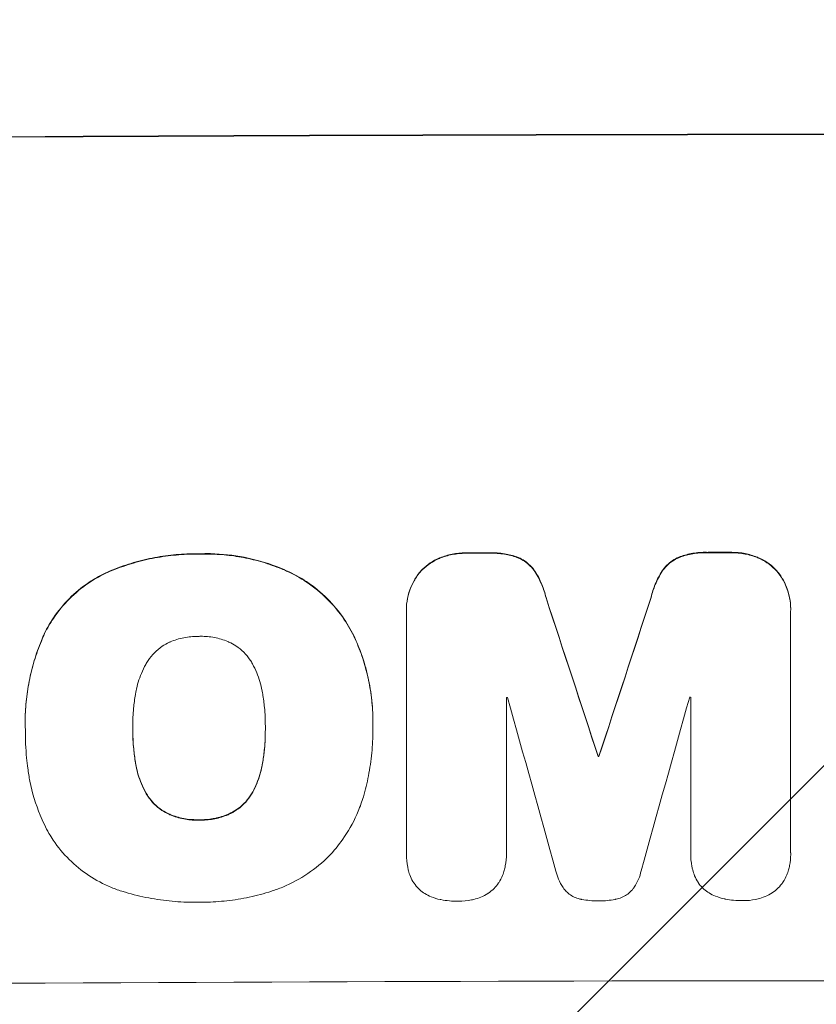
# Model space of a CAD drawing. Units: millimetres. Extents: x -3608 to 3563, y -4882 to 2853.
# Drawn here: x 1291 to 1389, y -2814 to -2692 of the extents above; entities that cross this region are included whole.
import ezdxf

# ---------------------------------------------------------------- set-up
doc = ezdxf.new("R2010")
doc.units = ezdxf.units.MM
doc.header["$LTSCALE"] = 20
doc.linetypes.add('HIDDEN', pattern=[9.525, 6.35, -3.175])
doc.layers.add('2d', color=230, linetype='Continuous')
doc.layers.add('EN-Free_Space_Hatch', color=10, linetype='HIDDEN')

msp = doc.modelspace()

# ---------------------------------------------------------------- hatches: boundary and pattern name
at = {"layer": 'EN-Free_Space_Hatch'}
h = msp.add_hatch(dxfattribs=at)
h.set_pattern_fill('ANSI31', color=256, scale=100)
h.set_pattern_definition([(45, (1023.73, -7.5), (-224.506, 224.506), [])])
edge = h.paths.add_edge_path()
edge.add_arc((1406.27, -2882.48), 1000, 180, 360)
edge.add_line((2406.27, -2882.48), (2406.27, -26.5))
edge.add_arc((1406.27, -26.5), 1000, 0, 180)
edge.add_line((406.27, -26.5), (406.27, -2882.48))

# ---------------------------------------------------------------- linework, layer by layer
at = {"layer": '2d', "lineweight": 0}
for p, q in [((1338.64, -2764.6), (1338.64, -2764.65)), ((1386.25, -2764.51), (1386.25, -2764.56)), ((1338.65, -2794.83), (1338.65, -2764.89)), ((1386.24, -2764.79), (1386.24, -2794.73)), ((1351.05, -2775.51), (1351.05, -2794.8)), ((1373.86, -2794.75), (1373.86, -2775.46)), ((1291.42, -2778.53), (1291.42, -2778.58)), ((1304.75, -2779.3), (1304.75, -2779.36)), ((1321.17, -2779.23), (1321.17, -2779.28)), ((1334.5, -2778.51), (1334.5, -2778.57)), ((1291.44, -2779.52), (1291.44, -2779.57)), ((1334.49, -2779.54), (1334.49, -2779.59)), ((1362.4, -2782.78), (1362.4, -2782.83)), ((1362.5, -2782.78), (1362.5, -2782.83)), ((1338.64, -2794.88), (1338.64, -2794.93)), ((1351.05, -2794.82), (1351.05, -2794.88)), ((1373.86, -2794.8), (1373.86, -2794.85)), ((1386.25, -2794.92), (1386.25, -2794.97))]:
    msp.add_line(p, q, dxfattribs=at)
for centre, major_axis, ratio, start_param, end_param in [((1406.27, -2763.27), (1100, 0), 0.052336, 1.434322, 1.707271), ((1406.27, -2763.27), (-1099, 0), 0.052336, 4.575789, 4.848989), ((1406.27, -2815.02), (-1099, 0), 0.052336, 4.764634, 4.7672), ((1406.27, -2815.02), (1098, 0), 0.052336, 1.623089, 1.625657), ((1406.27, -2815.02), (-1099, 0), 0.052336, 4.73737, 4.739922), ((1406.27, -2815.02), (1098, 0), 0.052336, 1.5958, 1.598354), ((1406.27, -2974.12), (1098.87, -3353.43), 0.005076, 1.626221, 1.632096), ((1406.27, -2974.12), (1097.87, -3350.38), 0.005076, 1.626257, 1.632138), ((1406.27, -2706.79), (1098.87, 3351.53), 0.005081, 1.589262, 1.59514), ((1406.27, -2706.79), (1097.87, 3348.48), 0.005081, 1.589293, 1.595176), ((1406.27, -2832.9), (-1098, 0), 0.052336, 4.762593, 4.762706), ((1406.27, -3030.56), (1097.9, -3939.27), 0.003773, 1.629063, 1.634537), ((1406.27, -2716.51), (1097.9, 3927.98), 0.003793, 1.586864, 1.592351), ((1406.27, -2832.9), (-1098, 0), 0.052336, 4.741915, 4.742027), ((1406.27, -2840.25), (-1099, 0), 0.052336, 4.752228, 4.752324), ((1406.27, -2840.25), (1098, 0), 0.052336, 1.610672, 1.610768), ((1406.27, -2868.12), (-1099, 0), 0.052336, 4.575789, 4.848989)]:
    msp.add_ellipse(centre, major_axis=major_axis, ratio=ratio, start_param=start_param, end_param=end_param, dxfattribs=at)
for points, knots in [([(1312.97, -2757.7), (1312.79, -2757.7), (1312.6, -2757.7), (1311.55, -2757.7), (1310.68, -2757.75), (1308.92, -2757.92), (1308.04, -2758.06), (1306.28, -2758.41), (1305.4, -2758.63), (1303.66, -2759.16), (1302.8, -2759.47), (1301.72, -2759.93), (1301.48, -2760.03), (1301.25, -2760.13)], [123.070499, 123.070499, 123.070499, 123.070499, 123.632546, 123.632546, 126.21597, 126.21597, 128.799395, 128.799395, 131.382819, 131.382819, 133.966244, 133.966244, 134.693196, 134.693196, 134.693196, 134.693196]), ([(1301.25, -2760.19), (1301.48, -2760.08), (1301.72, -2759.98), (1302.8, -2759.53), (1303.66, -2759.22), (1305.4, -2758.68), (1306.28, -2758.46), (1308.04, -2758.11), (1308.92, -2757.98), (1310.68, -2757.8), (1311.55, -2757.75), (1312.6, -2757.75), (1312.79, -2757.75), (1312.97, -2757.75)], [30.175456, 30.175456, 30.175456, 30.175456, 30.902395, 30.902395, 33.485842, 33.485842, 36.069289, 36.069289, 38.652736, 38.652736, 41.236182, 41.236182, 41.798233, 41.798233, 41.798233, 41.798233]), ([(1323.81, -2759.8), (1323.4, -2759.61), (1322.98, -2759.44), (1321.22, -2758.78), (1319.86, -2758.4), (1317.21, -2757.88), (1315.81, -2757.73), (1313.91, -2757.68), (1313.44, -2757.69), (1312.97, -2757.7)], [92.254234, 92.254234, 92.254234, 92.254234, 93.545319, 93.545319, 97.615845, 97.615845, 101.693126, 101.693126, 103.023564, 103.023564, 103.023564, 103.023564]), ([(1312.97, -2757.75), (1313.22, -2757.75), (1313.47, -2757.74), (1314.49, -2757.74), (1315.28, -2757.77), (1316.87, -2757.91), (1317.67, -2758.03), (1319.27, -2758.33), (1320.07, -2758.53), (1321.64, -2758.99), (1322.42, -2759.27), (1323.4, -2759.67), (1323.6, -2759.76), (1323.81, -2759.85)], [36.668029, 36.668029, 36.668029, 36.668029, 37.402797, 37.402797, 39.74078, 39.74078, 42.078764, 42.078764, 44.416747, 44.416747, 46.754731, 46.754731, 47.401691, 47.401691, 47.401691, 47.401691]), ([(1342.8, -2758.2), (1342.78, -2758.21), (1342.75, -2758.22), (1342.33, -2758.4), (1341.95, -2758.6), (1341.23, -2759.08), (1340.91, -2759.36), (1340.53, -2759.73), (1340.45, -2759.82), (1340.37, -2759.9)], [31.874962, 31.874962, 31.874962, 31.874962, 31.944197, 31.944197, 33.173453, 33.173453, 34.402709, 34.402709, 34.753679, 34.753679, 34.753679, 34.753679]), ([(1340.37, -2759.96), (1340.45, -2759.87), (1340.53, -2759.78), (1340.9, -2759.41), (1341.23, -2759.14), (1341.94, -2758.66), (1342.33, -2758.45), (1342.75, -2758.27), (1342.78, -2758.26), (1342.8, -2758.25)], [4.561453, 4.561453, 4.561453, 4.561453, 4.910264, 4.910264, 6.140074, 6.140074, 7.369883, 7.369883, 7.440153, 7.440153, 7.440153, 7.440153]), ([(1346.07, -2757.59), (1346.02, -2757.59), (1345.98, -2757.59), (1345.4, -2757.59), (1344.85, -2757.65), (1343.79, -2757.86), (1343.29, -2758.01), (1342.8, -2758.2)], [38.296144, 38.296144, 38.296144, 38.296144, 38.424394, 38.424394, 40.026337, 40.026337, 41.51379, 41.51379, 41.51379, 41.51379]), ([(1342.8, -2758.25), (1343.29, -2758.06), (1343.79, -2757.91), (1344.85, -2757.7), (1345.4, -2757.65), (1345.98, -2757.64), (1346.02, -2757.64), (1346.07, -2757.65)], [9.720301, 9.720301, 9.720301, 9.720301, 11.207758, 11.207758, 12.809705, 12.809705, 12.937955, 12.937955, 12.937955, 12.937955]), ([(1352.52, -2758.17), (1352.02, -2757.99), (1351.52, -2757.84), (1350.41, -2757.63), (1349.8, -2757.58), (1349.11, -2757.58), (1349, -2757.58), (1348.88, -2757.58)], [38.694944, 38.694944, 38.694944, 38.694944, 40.188424, 40.188424, 41.936852, 41.936852, 42.275137, 42.275137, 42.275137, 42.275137]), ([(1348.88, -2757.64), (1349, -2757.63), (1349.11, -2757.63), (1349.8, -2757.63), (1350.41, -2757.68), (1351.52, -2757.9), (1352.02, -2758.04), (1352.52, -2758.23)], [13.642433, 13.642433, 13.642433, 13.642433, 13.980719, 13.980719, 15.729151, 15.729151, 17.222634, 17.222634, 17.222634, 17.222634]), ([(1354.57, -2759.86), (1354.39, -2759.61), (1354.2, -2759.38), (1353.78, -2758.96), (1353.54, -2758.76), (1353.04, -2758.43), (1352.79, -2758.29), (1352.52, -2758.17)], [17.182582, 17.182582, 17.182582, 17.182582, 18.059278, 18.059278, 18.962935, 18.962935, 19.784992, 19.784992, 19.784992, 19.784992]), ([(1352.52, -2758.23), (1352.79, -2758.34), (1353.04, -2758.48), (1353.54, -2758.82), (1353.78, -2759.01), (1354.2, -2759.43), (1354.39, -2759.66), (1354.57, -2759.92)], [9.114017, 9.114017, 9.114017, 9.114017, 9.936077, 9.936077, 10.839735, 10.839735, 11.716431, 11.716431, 11.716431, 11.716431]), ([(1372.38, -2758.13), (1372.11, -2758.25), (1371.85, -2758.39), (1371.35, -2758.73), (1371.12, -2758.93), (1370.7, -2759.34), (1370.5, -2759.58), (1370.33, -2759.83)], [23.39745, 23.39745, 23.39745, 23.39745, 24.223598, 24.223598, 25.121001, 25.121001, 25.999958, 25.999958, 25.999958, 25.999958]), ([(1370.33, -2759.88), (1370.5, -2759.63), (1370.7, -2759.4), (1371.12, -2758.98), (1371.35, -2758.78), (1371.85, -2758.44), (1372.11, -2758.3), (1372.38, -2758.19)], [2.708835, 2.708835, 2.708835, 2.708835, 3.588232, 3.588232, 4.485521, 4.485521, 5.311342, 5.311342, 5.311342, 5.311342]), ([(1376.02, -2757.53), (1375.88, -2757.52), (1375.74, -2757.52), (1375.05, -2757.52), (1374.48, -2757.57), (1373.39, -2757.79), (1372.88, -2757.94), (1372.38, -2758.13)], [39.618199, 39.618199, 39.618199, 39.618199, 40.026052, 40.026052, 41.694117, 41.694117, 43.199421, 43.199421, 43.199421, 43.199421]), ([(1372.38, -2758.19), (1372.88, -2757.99), (1373.39, -2757.84), (1374.48, -2757.63), (1375.05, -2757.57), (1375.74, -2757.57), (1375.88, -2757.57), (1376.02, -2757.58)], [10.169481, 10.169481, 10.169481, 10.169481, 11.674593, 11.674593, 13.342878, 13.342878, 13.750732, 13.750732, 13.750732, 13.750732]), ([(1382.09, -2758.12), (1381.6, -2757.93), (1381.1, -2757.78), (1380.04, -2757.57), (1379.48, -2757.52), (1378.9, -2757.52), (1378.86, -2757.52), (1378.82, -2757.52)], [35.693803, 35.693803, 35.693803, 35.693803, 37.178333, 37.178333, 38.794966, 38.794966, 38.912511, 38.912511, 38.912511, 38.912511]), ([(1378.82, -2757.58), (1378.86, -2757.58), (1378.9, -2757.58), (1379.48, -2757.58), (1380.04, -2757.63), (1381.1, -2757.83), (1381.6, -2757.98), (1382.09, -2758.17)], [12.814831, 12.814831, 12.814831, 12.814831, 12.932375, 12.932375, 14.54901, 14.54901, 16.033541, 16.033541, 16.033541, 16.033541]), ([(1384.52, -2759.81), (1384.44, -2759.72), (1384.36, -2759.64), (1383.98, -2759.26), (1383.66, -2758.99), (1382.95, -2758.52), (1382.56, -2758.31), (1382.14, -2758.14), (1382.12, -2758.13), (1382.09, -2758.12)], [24.131871, 24.131871, 24.131871, 24.131871, 24.486369, 24.486369, 25.710773, 25.710773, 26.935177, 26.935177, 27.007408, 27.007408, 27.007408, 27.007408]), ([(1382.09, -2758.17), (1382.12, -2758.18), (1382.14, -2758.19), (1382.56, -2758.37), (1382.95, -2758.57), (1383.66, -2759.05), (1383.98, -2759.32), (1384.36, -2759.69), (1384.44, -2759.78), (1384.52, -2759.86)], [12.171652, 12.171652, 12.171652, 12.171652, 12.244016, 12.244016, 13.468492, 13.468492, 14.692968, 14.692968, 15.047187, 15.047187, 15.047187, 15.047187]), ([(1332.27, -2768.14), (1331.89, -2767.33), (1331.45, -2766.55), (1330.32, -2764.88), (1329.6, -2764.02), (1328.07, -2762.5), (1327.21, -2761.79), (1325.49, -2760.64), (1324.67, -2760.18), (1323.81, -2759.8)], [59.162339, 59.162339, 59.162339, 59.162339, 61.705385, 61.705385, 64.949785, 64.949785, 68.200119, 68.200119, 70.868619, 70.868619, 70.868619, 70.868619]), ([(1323.81, -2759.85), (1324.67, -2760.24), (1325.5, -2760.7), (1327.21, -2761.84), (1328.08, -2762.56), (1329.61, -2764.08), (1330.32, -2764.94), (1331.45, -2766.61), (1331.89, -2767.39), (1332.27, -2768.2)], [33.076187, 33.076187, 33.076187, 33.076187, 35.751258, 35.751258, 39.003898, 39.003898, 42.24601, 42.24601, 44.782502, 44.782502, 44.782502, 44.782502]), ([(1355.94, -2763.12), (1355.81, -2762.57), (1355.64, -2762.03), (1355.18, -2760.93), (1354.9, -2760.38), (1354.57, -2759.86)], [34.633292, 34.633292, 34.633292, 34.633292, 36.238454, 36.238454, 37.989587, 37.989587, 37.989587, 37.989587]), ([(1370.33, -2759.83), (1370, -2760.34), (1369.71, -2760.89), (1369.25, -2761.99), (1369.08, -2762.54), (1368.96, -2763.09)], [54.843812, 54.843812, 54.843812, 54.843812, 56.585269, 56.585269, 58.202269, 58.202269, 58.202269, 58.202269]), ([(1386.25, -2764.51), (1386.25, -2764.06), (1386.2, -2763.58), (1386.02, -2762.64), (1385.88, -2762.18), (1385.51, -2761.28), (1385.28, -2760.85), (1384.86, -2760.23), (1384.69, -2760.02), (1384.52, -2759.81)], [21.941488, 21.941488, 21.941488, 21.941488, 23.31267, 23.31267, 24.683851, 24.683851, 26.055033, 26.055033, 26.836361, 26.836361, 26.836361, 26.836361]), ([(1384.52, -2759.86), (1384.69, -2760.07), (1384.86, -2760.28), (1385.28, -2760.91), (1385.51, -2761.34), (1385.88, -2762.23), (1386.02, -2762.7), (1386.2, -2763.64), (1386.25, -2764.11), (1386.25, -2764.64), (1386.25, -2764.71), (1386.24, -2764.79)], [17.046621, 17.046621, 17.046621, 17.046621, 17.827949, 17.827949, 19.199131, 19.199131, 20.570313, 20.570313, 21.941494, 21.941494, 22.164255, 22.164255, 22.164255, 22.164255]), ([(1301.25, -2760.13), (1300.57, -2760.47), (1299.91, -2760.85), (1298.41, -2761.86), (1297.6, -2762.53), (1296.18, -2763.96), (1295.51, -2764.77), (1294.52, -2766.25), (1294.15, -2766.88), (1293.83, -2767.54)], [79.60627, 79.60627, 79.60627, 79.60627, 81.757746, 81.757746, 84.790101, 84.790101, 87.815074, 87.815074, 89.886822, 89.886822, 89.886822, 89.886822]), ([(1293.83, -2767.59), (1294.15, -2766.94), (1294.52, -2766.31), (1295.51, -2764.83), (1296.17, -2764.03), (1297.59, -2762.6), (1298.4, -2761.92), (1299.9, -2760.91), (1300.56, -2760.52), (1301.25, -2760.19)], [7.002645, 7.002645, 7.002645, 7.002645, 9.063853, 9.063853, 12.085137, 12.085137, 15.121205, 15.121205, 17.283249, 17.283249, 17.283249, 17.283249]), ([(1340.37, -2759.9), (1340.2, -2760.11), (1340.03, -2760.33), (1339.61, -2760.96), (1339.38, -2761.39), (1339.01, -2762.28), (1338.87, -2762.74), (1338.69, -2763.68), (1338.64, -2764.15), (1338.64, -2764.6)], [-4.89032, -4.89032, -4.89032, -4.89032, -4.091146, -4.091146, -2.72743, -2.72743, -1.363715, -1.363715, 0, 0, 0, 0]), ([(1338.65, -2764.89), (1338.64, -2764.81), (1338.64, -2764.73), (1338.64, -2764.65), (1338.64, -2764.2), (1338.69, -2763.73), (1338.87, -2762.8), (1339.01, -2762.33), (1339.38, -2761.44), (1339.61, -2761.01), (1340.03, -2760.39), (1340.2, -2760.16), (1340.37, -2759.96)], [-0.23204, -0.23204, -0.23204, -0.23204, 0, 0, 0, 1.363715, 1.363715, 2.72743, 2.72743, 4.091145, 4.091145, 4.890323, 4.890323, 4.890323, 4.890323]), ([(1354.57, -2759.92), (1354.9, -2760.43), (1355.18, -2760.98), (1355.64, -2762.08), (1355.81, -2762.62), (1355.94, -2763.17)], [26.438315, 26.438315, 26.438315, 26.438315, 28.190673, 28.190673, 29.79455, 29.79455, 29.79455, 29.79455]), ([(1368.96, -2763.14), (1369.08, -2762.59), (1369.25, -2762.04), (1369.71, -2760.94), (1370, -2760.39), (1370.33, -2759.88)], [2.154689, 2.154689, 2.154689, 2.154689, 3.771688, 3.771688, 5.513146, 5.513146, 5.513146, 5.513146]), ([(1293.83, -2767.54), (1293.69, -2767.85), (1293.55, -2768.16), (1293.09, -2769.28), (1292.79, -2770.11), (1292.29, -2771.78), (1292.08, -2772.63), (1291.75, -2774.33), (1291.63, -2775.18), (1291.46, -2776.87), (1291.42, -2777.71), (1291.42, -2778.53)], [-10.865131, -10.865131, -10.865131, -10.865131, -9.906763, -9.906763, -7.430072, -7.430072, -4.953381, -4.953381, -2.476691, -2.476691, 0, 0, 0, 0]), ([(1291.44, -2779.43), (1291.43, -2779.14), (1291.42, -2778.86), (1291.42, -2778.58), (1291.42, -2777.76), (1291.46, -2776.92), (1291.63, -2775.23), (1291.75, -2774.38), (1292.08, -2772.68), (1292.29, -2771.83), (1292.8, -2770.15), (1293.09, -2769.33), (1293.56, -2768.21), (1293.69, -2767.9), (1293.83, -2767.59)], [-0.8383, -0.8383, -0.8383, -0.8383, 0, 0, 0, 2.479443, 2.479443, 4.958885, 4.958885, 7.438328, 7.438328, 9.91777, 9.91777, 10.865896, 10.865896, 10.865896, 10.865896]), ([(1312.97, -2767.94), (1312.91, -2767.94), (1312.85, -2767.94), (1312.23, -2767.94), (1311.65, -2767.99), (1310.5, -2768.23), (1309.93, -2768.4), (1309.35, -2768.64), (1309.31, -2768.66), (1309.28, -2768.67)], [40.180379, 40.180379, 40.180379, 40.180379, 40.362975, 40.362975, 42.048685, 42.048685, 43.734394, 43.734394, 43.835255, 43.835255, 43.835255, 43.835255]), ([(1316.66, -2768.64), (1316.61, -2768.62), (1316.57, -2768.6), (1315.99, -2768.36), (1315.43, -2768.2), (1314.29, -2767.98), (1313.72, -2767.93), (1313.11, -2767.93), (1313.04, -2767.94), (1312.97, -2767.94)], [36.334613, 36.334613, 36.334613, 36.334613, 36.463135, 36.463135, 38.122217, 38.122217, 39.781298, 39.781298, 39.97716, 39.97716, 39.97716, 39.97716]), ([(1334.5, -2778.51), (1334.5, -2777.54), (1334.44, -2776.55), (1334.21, -2774.57), (1334.03, -2773.58), (1333.56, -2771.61), (1333.26, -2770.64), (1332.71, -2769.17), (1332.5, -2768.65), (1332.27, -2768.14)], [46.984636, 46.984636, 46.984636, 46.984636, 49.917542, 49.917542, 52.850449, 52.850449, 55.783356, 55.783356, 57.390273, 57.390273, 57.390273, 57.390273]), ([(1332.27, -2768.2), (1332.37, -2768.42), (1332.47, -2768.66), (1332.89, -2769.67), (1333.18, -2770.46), (1333.66, -2772.07), (1333.86, -2772.88), (1334.18, -2774.52), (1334.3, -2775.34), (1334.46, -2776.96), (1334.5, -2777.77), (1334.5, -2778.79), (1334.49, -2779.01), (1334.49, -2779.23)], [66.290443, 66.290443, 66.290443, 66.290443, 67.002359, 67.002359, 69.389147, 69.389147, 71.775935, 71.775935, 74.162723, 74.162723, 76.549511, 76.549511, 77.215314, 77.215314, 77.215314, 77.215314]), ([(1309.28, -2768.67), (1308.97, -2768.82), (1308.68, -2768.98), (1308.04, -2769.41), (1307.72, -2769.68), (1307.15, -2770.26), (1306.88, -2770.58), (1306.54, -2771.09), (1306.44, -2771.25), (1306.35, -2771.42)], [31.889694, 31.889694, 31.889694, 31.889694, 32.853902, 32.853902, 34.072058, 34.072058, 35.287542, 35.287542, 35.825201, 35.825201, 35.825201, 35.825201]), ([(1319.58, -2771.36), (1319.49, -2771.19), (1319.39, -2771.03), (1319.04, -2770.52), (1318.78, -2770.2), (1318.2, -2769.63), (1317.88, -2769.36), (1317.25, -2768.94), (1316.96, -2768.78), (1316.66, -2768.64)], [22.562103, 22.562103, 22.562103, 22.562103, 23.106632, 23.106632, 24.321627, 24.321627, 25.539079, 25.539079, 26.488609, 26.488609, 26.488609, 26.488609]), ([(1306.35, -2771.42), (1306.15, -2771.78), (1305.97, -2772.15), (1305.52, -2773.24), (1305.3, -2773.97), (1305.13, -2774.85), (1305.1, -2775), (1305.08, -2775.15)], [63.159427, 63.159427, 63.159427, 63.159427, 64.332686, 64.332686, 66.475202, 66.475202, 66.909313, 66.909313, 66.909313, 66.909313]), ([(1320.84, -2775.08), (1320.82, -2774.95), (1320.8, -2774.81), (1320.62, -2773.92), (1320.4, -2773.17), (1319.94, -2772.07), (1319.77, -2771.71), (1319.58, -2771.36)], [37.467283, 37.467283, 37.467283, 37.467283, 37.854095, 37.854095, 40.076184, 40.076184, 41.212708, 41.212708, 41.212708, 41.212708]), ([(1305.08, -2775.15), (1304.98, -2775.71), (1304.91, -2776.28), (1304.78, -2777.59), (1304.75, -2778.33), (1304.75, -2779.06), (1304.75, -2779.16), (1304.75, -2779.26), (1304.75, -2779.36)], [-3.839663, -3.839663, -3.839663, -3.839663, -2.187947, -2.187947, 0, 0, 0, 0.296734, 0.296734, 0.296734, 0.296734]), ([(1321.17, -2779.28), (1321.17, -2779.21), (1321.17, -2779.14), (1321.17, -2778.31), (1321.14, -2777.53), (1321.01, -2776.19), (1320.94, -2775.63), (1320.84, -2775.08)], [73.51778, 73.51778, 73.51778, 73.51778, 73.72851, 73.72851, 76.028299, 76.028299, 77.653715, 77.653715, 77.653715, 77.653715]), ([(1304.75, -2779.36), (1304.75, -2779.42), (1304.75, -2779.48), (1304.75, -2779.54), (1304.75, -2780.33), (1304.78, -2781.13), (1304.92, -2782.49), (1304.99, -2783.04), (1305.08, -2783.6)], [-0.181199, -0.181199, -0.181199, -0.181199, 0, 0, 0, 2.366234, 2.366234, 3.988186, 3.988186, 3.988186, 3.988186]), ([(1320.85, -2783.52), (1320.94, -2782.98), (1321.01, -2782.44), (1321.14, -2781.09), (1321.17, -2780.28), (1321.17, -2779.42), (1321.17, -2779.35), (1321.17, -2779.28)], [72.153028, 72.153028, 72.153028, 72.153028, 73.739428, 73.739428, 76.111017, 76.111017, 76.322995, 76.322995, 76.322995, 76.322995]), ([(1334.49, -2779.23), (1334.49, -2779.35), (1334.49, -2779.47), (1334.49, -2780.51), (1334.45, -2781.45), (1334.27, -2783.33), (1334.13, -2784.28), (1333.77, -2786.1), (1333.56, -2786.96), (1333.31, -2787.82)], [88.297578, 88.297578, 88.297578, 88.297578, 88.656924, 88.656924, 91.420661, 91.420661, 94.184398, 94.184398, 96.715859, 96.715859, 96.715859, 96.715859]), ([(1291.75, -2784.29), (1291.69, -2783.86), (1291.64, -2783.43), (1291.49, -2781.84), (1291.44, -2780.7), (1291.44, -2779.57), (1291.44, -2779.52), (1291.44, -2779.47), (1291.44, -2779.43)], [-4.647717, -4.647717, -4.647717, -4.647717, -3.386318, -3.386318, 0, 0, 0, 0.143603, 0.143603, 0.143603, 0.143603]), ([(1305.08, -2783.54), (1304.99, -2782.99), (1304.92, -2782.43), (1304.79, -2781.08), (1304.75, -2780.29), (1304.75, -2779.51)], [-3.988185, -3.988185, -3.988185, -3.988185, -2.36623, -2.36623, -0.026312, -0.026312, -0.026312, -0.026312]), ([(1321.17, -2779.47), (1321.17, -2780.25), (1321.14, -2781.03), (1321.01, -2782.38), (1320.94, -2782.92), (1320.85, -2783.47)], [37.830264, 37.830264, 37.830264, 37.830264, 40.161121, 40.161121, 41.760967, 41.760967, 41.760967, 41.760967]), ([(1306.35, -2787.27), (1306.15, -2786.91), (1305.97, -2786.54), (1305.52, -2785.45), (1305.3, -2784.72), (1305.13, -2783.83), (1305.1, -2783.69), (1305.08, -2783.54)], [63.756597, 63.756597, 63.756597, 63.756597, 64.925002, 64.925002, 67.084969, 67.084969, 67.510458, 67.510458, 67.510458, 67.510458]), ([(1305.08, -2783.6), (1305.1, -2783.74), (1305.13, -2783.89), (1305.3, -2784.77), (1305.52, -2785.5), (1305.97, -2786.59), (1306.15, -2786.96), (1306.35, -2787.32)], [1.734478, 1.734478, 1.734478, 1.734478, 2.159966, 2.159966, 4.319933, 4.319933, 5.488343, 5.488343, 5.488343, 5.488343]), ([(1320.85, -2783.47), (1320.83, -2783.62), (1320.8, -2783.78), (1320.62, -2784.68), (1320.4, -2785.43), (1319.95, -2786.51), (1319.78, -2786.87), (1319.6, -2787.21)], [37.018767, 37.018767, 37.018767, 37.018767, 37.463079, 37.463079, 39.664099, 39.664099, 40.766465, 40.766465, 40.766465, 40.766465]), ([(1319.6, -2787.26), (1319.78, -2786.92), (1319.95, -2786.57), (1320.4, -2785.49), (1320.62, -2784.74), (1320.8, -2783.83), (1320.83, -2783.68), (1320.85, -2783.52)], [29.757778, 29.757778, 29.757778, 29.757778, 30.860142, 30.860142, 33.061165, 33.061165, 33.50548, 33.50548, 33.50548, 33.50548]), ([(1294.37, -2792.37), (1293.97, -2791.64), (1293.6, -2790.89), (1292.72, -2788.75), (1292.29, -2787.33), (1291.9, -2785.36), (1291.81, -2784.82), (1291.75, -2784.29)], [123.424961, 123.424961, 123.424961, 123.424961, 125.795627, 125.795627, 129.985496, 129.985496, 131.553418, 131.553418, 131.553418, 131.553418]), ([(1309.28, -2789.97), (1308.96, -2789.82), (1308.65, -2789.65), (1308.02, -2789.23), (1307.7, -2788.96), (1307.13, -2788.4), (1306.87, -2788.08), (1306.53, -2787.59), (1306.44, -2787.43), (1306.35, -2787.27)], [31.460657, 31.460657, 31.460657, 31.460657, 32.455093, 32.455093, 33.659563, 33.659563, 34.85891, 34.85891, 35.384325, 35.384325, 35.384325, 35.384325]), ([(1306.35, -2787.32), (1306.44, -2787.48), (1306.53, -2787.64), (1306.87, -2788.14), (1307.13, -2788.45), (1307.7, -2789.02), (1308.02, -2789.28), (1308.65, -2789.7), (1308.96, -2789.87), (1309.28, -2790.02)], [3.072631, 3.072631, 3.072631, 3.072631, 3.598042, 3.598042, 4.797389, 4.797389, 6.001868, 6.001868, 6.996314, 6.996314, 6.996314, 6.996314]), ([(1319.6, -2787.21), (1319.51, -2787.37), (1319.41, -2787.53), (1319.07, -2788.04), (1318.81, -2788.36), (1318.24, -2788.93), (1317.92, -2789.19), (1317.29, -2789.62), (1316.99, -2789.79), (1316.68, -2789.93)], [22.35415, 22.35415, 22.35415, 22.35415, 22.88691, 22.88691, 24.089482, 24.089482, 25.296556, 25.296556, 26.26397, 26.26397, 26.26397, 26.26397]), ([(1316.68, -2789.99), (1316.99, -2789.84), (1317.29, -2789.67), (1317.92, -2789.25), (1318.24, -2788.98), (1318.81, -2788.41), (1319.07, -2788.09), (1319.41, -2787.59), (1319.51, -2787.43), (1319.6, -2787.26)], [12.294465, 12.294465, 12.294465, 12.294465, 13.261887, 13.261887, 14.468969, 14.468969, 15.67154, 15.67154, 16.204297, 16.204297, 16.204297, 16.204297]), ([(1333.31, -2787.82), (1333.13, -2788.42), (1332.92, -2789.02), (1332.22, -2790.71), (1331.65, -2791.77), (1330.46, -2793.55), (1329.87, -2794.29), (1329.24, -2794.97)], [59.420078, 59.420078, 59.420078, 59.420078, 61.200406, 61.200406, 64.594608, 64.594608, 67.325013, 67.325013, 67.325013, 67.325013]), ([(1312.97, -2790.66), (1312.89, -2790.66), (1312.81, -2790.66), (1312.19, -2790.66), (1311.62, -2790.61), (1310.49, -2790.4), (1309.93, -2790.23), (1309.36, -2790), (1309.32, -2789.98), (1309.28, -2789.97)], [39.283201, 39.283201, 39.283201, 39.283201, 39.52511, 39.52511, 41.1741, 41.1741, 42.82309, 42.82309, 42.938744, 42.938744, 42.938744, 42.938744]), ([(1309.28, -2790.02), (1309.32, -2790.03), (1309.36, -2790.05), (1309.93, -2790.29), (1310.49, -2790.45), (1311.62, -2790.67), (1312.19, -2790.72), (1312.81, -2790.71), (1312.89, -2790.71), (1312.97, -2790.71)], [9.763992, 9.763992, 9.763992, 9.763992, 9.879648, 9.879648, 11.528647, 11.528647, 13.177646, 13.177646, 13.419557, 13.419557, 13.419557, 13.419557]), ([(1316.68, -2789.93), (1316.64, -2789.95), (1316.6, -2789.97), (1316.02, -2790.21), (1315.46, -2790.38), (1314.35, -2790.6), (1313.78, -2790.66), (1313.15, -2790.66), (1313.06, -2790.66), (1312.97, -2790.66)], [35.811018, 35.811018, 35.811018, 35.811018, 35.941258, 35.941258, 37.576592, 37.576592, 39.211926, 39.211926, 39.4782, 39.4782, 39.4782, 39.4782]), ([(1312.97, -2790.71), (1313.06, -2790.71), (1313.15, -2790.71), (1313.78, -2790.71), (1314.35, -2790.66), (1315.46, -2790.43), (1316.02, -2790.26), (1316.6, -2790.02), (1316.64, -2790), (1316.68, -2789.99)], [12.80692, 12.80692, 12.80692, 12.80692, 13.073196, 13.073196, 14.708538, 14.708538, 16.34388, 16.34388, 16.474123, 16.474123, 16.474123, 16.474123]), ([(1303.56, -2799.57), (1303.07, -2799.42), (1302.59, -2799.25), (1301.12, -2798.65), (1300.17, -2798.15), (1298.41, -2796.97), (1297.6, -2796.3), (1296.16, -2794.88), (1295.49, -2794.08), (1294.72, -2792.93), (1294.54, -2792.65), (1294.37, -2792.37)], [77.725382, 77.725382, 77.725382, 77.725382, 79.173576, 79.173576, 82.223205, 82.223205, 85.272834, 85.272834, 88.315031, 88.315031, 89.256973, 89.256973, 89.256973, 89.256973]), ([(1329.24, -2794.97), (1329.18, -2795.03), (1329.11, -2795.1), (1328.26, -2795.95), (1327.38, -2796.69), (1325.45, -2797.99), (1324.41, -2798.55), (1322.84, -2799.21), (1322.34, -2799.39), (1321.84, -2799.55)], [66.180962, 66.180962, 66.180962, 66.180962, 66.460587, 66.460587, 69.789321, 69.789321, 73.118055, 73.118055, 74.606674, 74.606674, 74.606674, 74.606674]), ([(1338.9, -2796.98), (1338.86, -2796.83), (1338.83, -2796.69), (1338.7, -2796.01), (1338.64, -2795.46), (1338.64, -2794.93), (1338.64, -2794.9), (1338.64, -2794.87), (1338.65, -2794.83)], [-1.999776, -1.999776, -1.999776, -1.999776, -1.581521, -1.581521, 0, 0, 0, 0.102992, 0.102992, 0.102992, 0.102992]), ([(1351.05, -2794.8), (1351.05, -2794.82), (1351.05, -2794.85), (1351.05, -2795.37), (1351, -2795.88), (1350.86, -2796.57), (1350.82, -2796.76), (1350.77, -2796.94)], [23.680274, 23.680274, 23.680274, 23.680274, 23.761063, 23.761063, 25.244749, 25.244749, 25.782606, 25.782606, 25.782606, 25.782606]), ([(1374.11, -2796.89), (1374.07, -2796.75), (1374.04, -2796.61), (1373.91, -2795.92), (1373.86, -2795.38), (1373.86, -2794.85), (1373.86, -2794.82), (1373.86, -2794.78), (1373.86, -2794.75)], [-1.999607, -1.999607, -1.999607, -1.999607, -1.581052, -1.581052, 0, 0, 0, 0.102991, 0.102991, 0.102991, 0.102991]), ([(1386.24, -2794.73), (1386.25, -2794.81), (1386.25, -2794.89), (1386.25, -2795.41), (1386.2, -2795.87), (1386.08, -2796.51), (1386.04, -2796.7), (1385.98, -2796.88)], [21.116657, 21.116657, 21.116657, 21.116657, 21.351667, 21.351667, 22.685913, 22.685913, 23.221207, 23.221207, 23.221207, 23.221207]), ([(1339.56, -2798.5), (1339.4, -2798.24), (1339.25, -2797.96), (1339.04, -2797.45), (1338.96, -2797.21), (1338.9, -2796.98)], [28.207228, 28.207228, 28.207228, 28.207228, 29.084429, 29.084429, 29.786574, 29.786574, 29.786574, 29.786574]), ([(1350.77, -2796.94), (1350.71, -2797.15), (1350.64, -2797.36), (1350.43, -2797.88), (1350.27, -2798.19), (1350.08, -2798.47)], [17.709702, 17.709702, 17.709702, 17.709702, 18.338574, 18.338574, 19.298384, 19.298384, 19.298384, 19.298384]), ([(1358.25, -2799.35), (1358.19, -2799.26), (1358.12, -2799.17), (1357.84, -2798.75), (1357.64, -2798.39), (1357.36, -2797.7), (1357.25, -2797.36), (1357.17, -2797.03)], [32.870997, 32.870997, 32.870997, 32.870997, 33.190818, 33.190818, 34.335092, 34.335092, 35.317086, 35.317086, 35.317086, 35.317086]), ([(1367.71, -2797.01), (1367.64, -2797.35), (1367.54, -2797.68), (1367.25, -2798.37), (1367.07, -2798.71), (1366.78, -2799.13), (1366.71, -2799.23), (1366.64, -2799.33)], [18.819702, 18.819702, 18.819702, 18.819702, 19.812013, 19.812013, 20.912413, 20.912413, 21.268162, 21.268162, 21.268162, 21.268162]), ([(1374.77, -2798.41), (1374.61, -2798.16), (1374.46, -2797.88), (1374.25, -2797.37), (1374.17, -2797.13), (1374.11, -2796.89)], [28.18746, 28.18746, 28.18746, 28.18746, 29.064674, 29.064674, 29.766343, 29.766343, 29.766343, 29.766343]), ([(1385.98, -2796.88), (1385.93, -2797.09), (1385.85, -2797.3), (1385.64, -2797.82), (1385.48, -2798.12), (1385.29, -2798.4)], [17.699318, 17.699318, 17.699318, 17.699318, 18.327807, 18.327807, 19.287621, 19.287621, 19.287621, 19.287621]), ([(1340.93, -2799.82), (1340.88, -2799.78), (1340.83, -2799.75), (1340.54, -2799.56), (1340.32, -2799.38), (1339.93, -2798.99), (1339.75, -2798.77), (1339.58, -2798.52), (1339.57, -2798.51), (1339.56, -2798.5)], [22.062941, 22.062941, 22.062941, 22.062941, 22.235876, 22.235876, 23.060172, 23.060172, 23.882899, 23.882899, 23.927616, 23.927616, 23.927616, 23.927616]), ([(1350.08, -2798.47), (1350.08, -2798.47), (1350.07, -2798.48), (1349.9, -2798.74), (1349.7, -2798.98), (1349.29, -2799.39), (1349.05, -2799.59), (1348.78, -2799.77), (1348.76, -2799.78), (1348.75, -2799.79)], [16.686004, 16.686004, 16.686004, 16.686004, 16.711614, 16.711614, 17.590553, 17.590553, 18.470877, 18.470877, 18.529041, 18.529041, 18.529041, 18.529041]), ([(1376.14, -2799.74), (1376.09, -2799.7), (1376.04, -2799.67), (1375.75, -2799.48), (1375.53, -2799.3), (1375.14, -2798.91), (1374.96, -2798.69), (1374.79, -2798.44), (1374.78, -2798.43), (1374.77, -2798.41)], [22.0472, 22.0472, 22.0472, 22.0472, 22.219084, 22.219084, 23.042105, 23.042105, 23.864966, 23.864966, 23.910522, 23.910522, 23.910522, 23.910522]), ([(1385.29, -2798.4), (1385.29, -2798.41), (1385.28, -2798.42), (1385.11, -2798.68), (1384.91, -2798.91), (1384.5, -2799.33), (1384.26, -2799.52), (1383.99, -2799.7), (1383.98, -2799.72), (1383.96, -2799.73)], [16.676882, 16.676882, 16.676882, 16.676882, 16.703195, 16.703195, 17.582243, 17.582243, 18.461415, 18.461415, 18.518849, 18.518849, 18.518849, 18.518849]), ([(1312.97, -2800.88), (1312.81, -2800.88), (1312.64, -2800.88), (1311.54, -2800.89), (1310.58, -2800.85), (1308.66, -2800.67), (1307.69, -2800.54), (1305.76, -2800.17), (1304.79, -2799.94), (1303.74, -2799.63), (1303.65, -2799.6), (1303.56, -2799.57)], [135.101515, 135.101515, 135.101515, 135.101515, 135.597811, 135.597811, 138.427958, 138.427958, 141.258105, 141.258105, 144.088252, 144.088252, 144.366696, 144.366696, 144.366696, 144.366696]), ([(1321.84, -2799.55), (1321.76, -2799.58), (1321.67, -2799.61), (1320.67, -2799.91), (1319.75, -2800.14), (1317.91, -2800.51), (1316.99, -2800.65), (1315.15, -2800.83), (1314.24, -2800.88), (1313.22, -2800.88), (1313.1, -2800.88), (1312.97, -2800.88)], [120.942186, 120.942186, 120.942186, 120.942186, 121.199775, 121.199775, 123.896785, 123.896785, 126.593796, 126.593796, 129.290806, 129.290806, 129.660091, 129.660091, 129.660091, 129.660091]), ([(1342.84, -2800.55), (1342.46, -2800.48), (1342.09, -2800.36), (1341.45, -2800.1), (1341.18, -2799.97), (1340.93, -2799.82)], [28.672297, 28.672297, 28.672297, 28.672297, 29.783074, 29.783074, 30.624458, 30.624458, 30.624458, 30.624458]), ([(1348.75, -2799.79), (1348.47, -2799.97), (1348.17, -2800.13), (1347.58, -2800.38), (1347.29, -2800.47), (1347, -2800.54)], [22.059154, 22.059154, 22.059154, 22.059154, 23.009246, 23.009246, 23.860933, 23.860933, 23.860933, 23.860933]), ([(1360.36, -2800.54), (1360.34, -2800.53), (1360.32, -2800.53), (1360.06, -2800.48), (1359.83, -2800.41), (1359.38, -2800.23), (1359.17, -2800.11), (1358.77, -2799.85), (1358.59, -2799.7), (1358.37, -2799.48), (1358.31, -2799.41), (1358.25, -2799.35)], [17.039196, 17.039196, 17.039196, 17.039196, 17.097236, 17.097236, 17.781318, 17.781318, 18.465399, 18.465399, 19.14948, 19.14948, 19.403876, 19.403876, 19.403876, 19.403876]), ([(1366.64, -2799.33), (1366.58, -2799.4), (1366.51, -2799.47), (1366.29, -2799.69), (1366.11, -2799.84), (1365.72, -2800.1), (1365.51, -2800.21), (1365.07, -2800.4), (1364.85, -2800.47), (1364.58, -2800.52), (1364.55, -2800.52), (1364.52, -2800.53)], [13.144645, 13.144645, 13.144645, 13.144645, 13.414947, 13.414947, 14.085994, 14.085994, 14.75704, 14.75704, 15.428086, 15.428086, 15.520583, 15.520583, 15.520583, 15.520583]), ([(1378.06, -2800.47), (1377.68, -2800.4), (1377.3, -2800.28), (1376.66, -2800.02), (1376.39, -2799.89), (1376.14, -2799.74)], [28.653176, 28.653176, 28.653176, 28.653176, 29.761939, 29.761939, 30.603096, 30.603096, 30.603096, 30.603096]), ([(1383.96, -2799.73), (1383.68, -2799.91), (1383.38, -2800.06), (1382.79, -2800.31), (1382.5, -2800.4), (1382.21, -2800.47)], [22.04685, 22.04685, 22.04685, 22.04685, 22.995756, 22.995756, 23.846902, 23.846902, 23.846902, 23.846902]), ([(1345.09, -2800.76), (1345.06, -2800.76), (1345.02, -2800.76), (1344.31, -2800.76), (1343.62, -2800.7), (1342.9, -2800.56), (1342.87, -2800.56), (1342.84, -2800.55)], [48.263235, 48.263235, 48.263235, 48.263235, 48.368873, 48.368873, 50.386485, 50.386485, 50.469031, 50.469031, 50.469031, 50.469031]), ([(1347, -2800.54), (1346.9, -2800.56), (1346.8, -2800.59), (1346.18, -2800.71), (1345.65, -2800.76), (1345.13, -2800.76), (1345.11, -2800.76), (1345.09, -2800.76)], [34.82153, 34.82153, 34.82153, 34.82153, 35.115595, 35.115595, 36.643518, 36.643518, 36.695117, 36.695117, 36.695117, 36.695117]), ([(1362.43, -2800.72), (1362.4, -2800.72), (1362.37, -2800.72), (1361.69, -2800.72), (1361.02, -2800.66), (1360.36, -2800.54)], [48.206092, 48.206092, 48.206092, 48.206092, 48.306319, 48.306319, 50.24545, 50.24545, 50.24545, 50.24545]), ([(1364.52, -2800.53), (1363.86, -2800.66), (1363.2, -2800.72), (1362.52, -2800.72), (1362.48, -2800.72), (1362.43, -2800.72)], [45.293164, 45.293164, 45.293164, 45.293164, 47.211378, 47.211378, 47.340901, 47.340901, 47.340901, 47.340901]), ([(1380.3, -2800.69), (1380.27, -2800.69), (1380.23, -2800.69), (1379.53, -2800.69), (1378.83, -2800.63), (1378.11, -2800.49), (1378.08, -2800.48), (1378.06, -2800.47)], [48.233524, 48.233524, 48.233524, 48.233524, 48.339027, 48.339027, 50.353681, 50.353681, 50.436527, 50.436527, 50.436527, 50.436527]), ([(1382.21, -2800.47), (1382.11, -2800.49), (1382.01, -2800.51), (1381.39, -2800.64), (1380.86, -2800.69), (1380.34, -2800.69), (1380.32, -2800.69), (1380.3, -2800.69)], [34.800978, 34.800978, 34.800978, 34.800978, 35.094777, 35.094777, 36.620795, 36.620795, 36.672328, 36.672328, 36.672328, 36.672328])]:
    msp.add_open_spline(points, degree=3, knots=knots, dxfattribs=at)
for points in [[(1304.75, -2779.3), (1304.75, -2779.21), (1304.75, -2779.12), (1304.75, -2779.03)], [(1321.17, -2779.05), (1321.17, -2779.11), (1321.17, -2779.17), (1321.17, -2779.23)], [(1334.49, -2779.54), (1334.49, -2779.43), (1334.49, -2779.33), (1334.49, -2779.22)], [(1291.44, -2779.42), (1291.44, -2779.45), (1291.44, -2779.48), (1291.44, -2779.52)], [(1338.65, -2794.78), (1338.64, -2794.81), (1338.64, -2794.85), (1338.64, -2794.88)], [(1351.05, -2794.82), (1351.05, -2794.8), (1351.05, -2794.77), (1351.05, -2794.74)], [(1373.86, -2794.7), (1373.86, -2794.73), (1373.86, -2794.76), (1373.86, -2794.8)], [(1386.25, -2794.92), (1386.25, -2794.84), (1386.25, -2794.76), (1386.24, -2794.68)]]:
    msp.add_open_spline(points, degree=3, dxfattribs=at)

doc.saveas('drawing.dxf')
